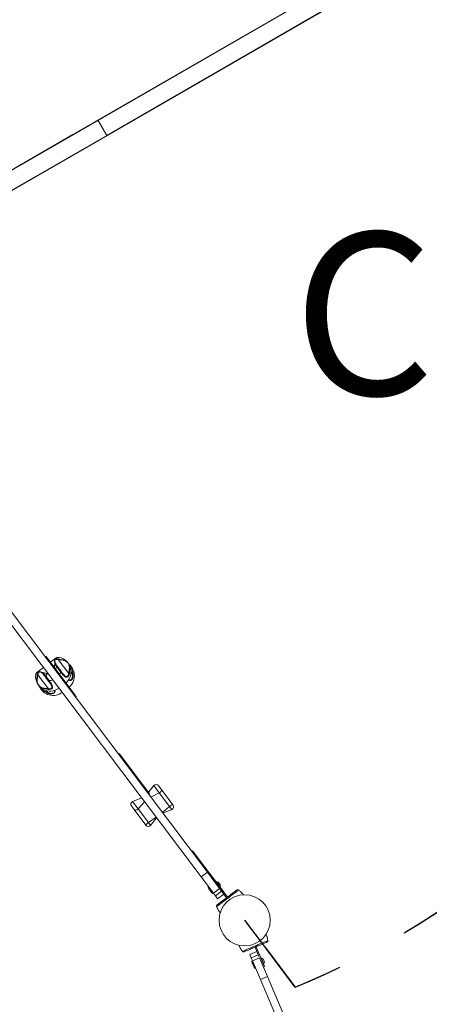
# Model space of a CAD drawing. Units: millimetres. Extents: x 6293 to 8131, y 199 to 1939.
# Drawn here: x 7247 to 7347, y 1173 to 1415 of the extents above; entities that cross this region are included whole.
import ezdxf

# ---------------------------------------------------------------- set-up
doc = ezdxf.new("R2010")
doc.units = ezdxf.units.MM
doc.linetypes.add('ACAD_ISO03W100', pattern=[30, 12, -18])
doc.styles.get("Standard").update_dxf_attribs({"font": 'tahoma.ttf'})

# ---------------------------------------------------------------- blocks, each defined once
blk = doc.blocks.new('A$C00E247E0')
at = {"color": 0, "linetype": 'Continuous', "lineweight": 0}
for p, q in [((2989.76, 1320.6), (2818.55, 1221.75)), ((2812.35, 1218.28), (2983.56, 1317.13)), ((2820.67, 1218.07), (2991.88, 1316.92)), ((2814.57, 1214.44), (2985.78, 1313.29)), ((2818.55, 1221.75), (2792.91, 1206.95)), ((2820.67, 1218.07), (2818.55, 1221.75)), ((2792.86, 1207.03), (2812.35, 1218.28)), ((2820.67, 1218.07), (2795.03, 1203.27)), ((2812.35, 1218.28), (2812.35, 1218.28)), ((2795.08, 1203.19), (2814.57, 1214.44)), ((2814.52, 1214.52), (2814.57, 1214.44)), ((2814.57, 1214.44), (2814.57, 1214.44)), ((2795.09, 1100.36), (2843.91, 1035.53)), ((2796.61, 1101.5), (2845.43, 1036.67)), ((2808.21, 1089.43), (2806.61, 1088.22)), ((2811.29, 1085.63), (2808.72, 1089.03)), ((2805.09, 1087.08), (2803.49, 1085.87)), ((2809.26, 1086.06), (2808.57, 1086.97)), ((2808.73, 1087.09), (2809.42, 1086.17)), ((2812.18, 1085.53), (2811.86, 1085.95)), ((2806.29, 1081.86), (2803.72, 1085.27)), ((2805.59, 1084.73), (2806.28, 1083.81)), ((2806.44, 1083.93), (2805.75, 1084.84)), ((2812.36, 1085.55), (2812.18, 1085.53)), ((2806.14, 1080.97), (2805.82, 1081.4)), ((2806.06, 1080.81), (2806.14, 1080.97)), ((2806.26, 1081.7), (2806.29, 1081.86)), ((2830.78, 1056.12), (2832.26, 1058.01)), ((2832.26, 1058.01), (2833.6, 1056.22)), ((2834.05, 1057.1), (2833.37, 1058)), ((2834.05, 1057.1), (2836.92, 1053.28)), ((2829.26, 1054.98), (2827.03, 1054.08)), ((2831.51, 1055.15), (2833.6, 1056.22)), ((2836.13, 1052.87), (2833.6, 1056.22)), ((2827.42, 1052.11), (2826.74, 1053.01)), ((2827.03, 1054.08), (2828.38, 1052.29)), ((2827.42, 1052.11), (2830.29, 1048.29)), ((2829.99, 1054), (2828.38, 1052.29)), ((2830.91, 1048.93), (2828.38, 1052.29)), ((2834.36, 1051.37), (2836.13, 1052.87)), ((2834.46, 1051.23), (2836.69, 1052.13)), ((2836.13, 1052.87), (2836.69, 1052.13)), ((2836.98, 1053.2), (2836.92, 1053.28)), ((2832.84, 1050.23), (2830.91, 1048.93)), ((2832.94, 1050.09), (2831.46, 1048.2)), ((2830.35, 1048.21), (2830.29, 1048.29)), ((2830.91, 1048.93), (2831.46, 1048.2)), ((2845.43, 1036.67), (2843.91, 1035.53)), ((2846.92, 1031.53), (2843.91, 1035.53)), ((2845.43, 1036.67), (2848.43, 1032.67)), ((2845.71, 1033.13), (2845.61, 1033.05)), ((2845.61, 1033.05), (2846.81, 1031.45)), ((2845.77, 1032.66), (2845.61, 1033.05)), ((2846.48, 1031.71), (2845.77, 1032.66)), ((2846.37, 1031.83), (2845.84, 1032.53)), ((2846.92, 1031.53), (2848.43, 1032.67)), ((2847.23, 1034.77), (2846.99, 1034.59)), ((2850.39, 1030.58), (2847.23, 1034.77)), ((2847.62, 1034.38), (2847.56, 1034.33)), ((2847.62, 1034.38), (2848.52, 1033.17)), ((2848.53, 1033.21), (2847.66, 1034.37)), ((2848.12, 1034.23), (2848.63, 1033.54)), ((2848.17, 1034.19), (2848.61, 1033.6)), ((2848.68, 1032.35), (2848.43, 1032.67)), ((2848.52, 1033.17), (2848.64, 1033.02)), ((2848.64, 1033.06), (2848.53, 1033.21)), ((2848.64, 1033.02), (2848.58, 1032.98)), ((2846.48, 1031.71), (2846.81, 1031.45)), ((2846.91, 1031.53), (2846.81, 1031.45)), ((2846.92, 1031.53), (2847.42, 1030.86)), ((2848.94, 1032), (2847.42, 1030.86)), ((2847.93, 1030.18), (2847.42, 1030.86)), ((2849.45, 1031.32), (2847.93, 1030.18)), ((2848.68, 1032.35), (2850.15, 1030.4)), ((2858.12, 1015.99), (2857.17, 1018.24)), ((2857.44, 1018.36), (2859.5, 1013.53)), ((2855.87, 1016.43), (2857.62, 1017.18)), ((2855.87, 1016.43), (2856.2, 1015.65)), ((2857.95, 1016.4), (2856.2, 1015.65)), ((2856.53, 1014.88), (2856.2, 1015.65)), ((2856.53, 1014.88), (2858.28, 1015.62)), ((2860.24, 1011.02), (2858.28, 1015.62)), ((2858.62, 1015.6), (2858.68, 1015.62)), ((2858.75, 1015.45), (2858.68, 1015.62)), ((2858.72, 1015.61), (2858.79, 1015.44)), ((2856.41, 1014.82), (2856.53, 1014.88)), ((2857.19, 1012.98), (2856.41, 1014.82)), ((2856.47, 1014.41), (2856.41, 1014.82)), ((2856.47, 1014.41), (2856.94, 1013.32)), ((2856.51, 1014.26), (2856.86, 1013.45)), ((2856.53, 1014.88), (2858.49, 1010.27)), ((2856.94, 1013.32), (2857.19, 1012.98)), ((2859.34, 1014.06), (2858.75, 1015.45)), ((2858.79, 1015.44), (2859.36, 1014.1)), ((2859.47, 1014.57), (2859.13, 1015.36)), ((2859.46, 1014.63), (2859.17, 1015.31)), ((2859.22, 1013.41), (2859.5, 1013.53)), ((2859.28, 1014.03), (2859.34, 1014.06)), ((2857.19, 1012.98), (2857.31, 1013.03)), ((2860.24, 1011.02), (2858.49, 1010.27)), ((2891.97, 936.32), (2860.24, 1011.02)), ((2890.22, 935.58), (2858.49, 1010.27))]:
    blk.add_line(p, q, dxfattribs=at)
blk.add_circle((2854.6, 1024.87), 6.3, dxfattribs=at)
at = {"color": 0, "linetype": 'Continuous', "lineweight": 0, "extrusion": (0, 0, -1)}
for centre, radius, start, end in [((-2808.26, 1086.02), 3.6, 100.3773, 233.0204), ((-2808.99, 1085.06), 3.7, 128.8747, 233.0204), ((-2806.75, 1084.88), 3.6, 233.0204, 5.6636), ((-2806.75, 1084.88), 1, 358.0383, 53.0204), ((-2806.75, 1084.88), 1, 233.0204, 288.0026), ((-2807.47, 1083.92), 3.7, 233.0204, 337.1662), ((-2832.81, 1057.58), 0.7, 38.0204, 143.0204), ((-2827.3, 1053.43), 0.7, 323.0204, 68.0204), ((-2836.42, 1052.78), 0.7, 143.0204, 248.0204), ((-2830.91, 1048.63), 0.7, 218.0204, 323.0204), ((-2846.32, 1032.89), 0.6, 323.0204, 338.0204), ((-2847.63, 1034.35), 0.03, 53.0204, 143.0204), ((-2847.9, 1033.53), 0.729, 78.1323, 107.1053), ((-2848.09, 1034.13), 0.1, 107.1053, 143.0204), ((-2847.9, 1033.53), 0.729, 178.9356, 207.9086), ((-2848.53, 1033.54), 0.1, 143.0204, 178.9356), ((-2848.62, 1033.04), 0.03, 143.0204, 233.0204), ((-2846.85, 1032.19), 0.6, 308.0204, 323.0204), ((-2853.15, 1032.17), 0.1, 129.3555, 129.8319), ((-2847.85, 1028.18), 0.1, 336.2089, 336.6854), ((-2860.2, 1019.96), 0.1, 170.1681, 170.6445), ((-2854.1, 1017.36), 0.1, 323.3146, 323.7911), ((-2858.69, 1015.6), 0.03, 66.9796, 156.9796), ((-2857.07, 1014.49), 0.6, 336.9796, 351.9796), ((-2857.41, 1013.68), 0.6, 321.9796, 336.9796), ((-2858.76, 1014.73), 0.729, 92.0914, 121.0644), ((-2859.08, 1015.27), 0.1, 121.0644, 156.9796), ((-2858.76, 1014.73), 0.729, 192.8947, 221.8677), ((-2859.33, 1014.09), 0.03, 156.9796, 246.9796), ((-2859.37, 1014.59), 0.1, 156.9796, 192.8947)]:
    blk.add_arc(centre, radius, start, end, dxfattribs=at)
at = {"color": 0, "linetype": 'Continuous', "lineweight": 0}
for start, end in [(71.9974, 126.9796), (306.9796, 1.9617)]:
    blk.add_arc((2808.26, 1086.02), 1, start, end, dxfattribs=at)
at = {"color": 0, "linetype": 'Continuous', "lineweight": 0, "extrusion": (0, 0, -1)}
for centre, major_axis, ratio, start_param, end_param in [((2833.49, 1056.68), (0.559, 0.421), 0.643491, 0, 1.832596), ((2830.85, 1048.71), (-0.559, -0.421), 0.207573, 0, 1.832596), ((2846.12, 1025.35), (7.92, 6.04), 0.714335, -0.182225, -0.167472), ((2856.35, 1033.05), (-8, -5.94), 0.714336, 0.167462, 0.182216), ((2860.2, 1019.96), (0.0987, 0.0163), 0.696884, -0.011932, 0), ((2860.22, 1019.85), (0.099, 0.0143), 0.695056, -0.023954, 0), ((2854.1, 1017.36), (-0.0802, -0.0597), 0.696884, 0, 0.011932), ((2854.16, 1017.28), (-0.079, -0.0613), 0.695056, 0, 0.023954)]:
    blk.add_ellipse(centre, major_axis=major_axis, ratio=ratio, start_param=start_param, end_param=end_param, dxfattribs=at)
at = {"color": 0, "linetype": 'Continuous', "lineweight": 0}
for centre, major_axis, ratio, start_param, end_param in [((2827.98, 1052.53), (-0.559, -0.421), 0.643491, 0, 1.832596), ((2836.36, 1052.86), (0.559, 0.421), 0.207573, 0, 1.832596), ((2853.07, 1032.24), (0.0618, 0.0786), 0.695056, -0.023954, 0), ((2853.15, 1032.17), (0.0634, 0.0773), 0.696884, -0.011932, 0), ((2847.81, 1028.28), (-0.0926, -0.0377), 0.695056, 0, 0.023954), ((2847.85, 1028.18), (-0.0918, -0.0396), 0.696884, 0, 0.011932), ((2850.78, 1017.28), (9.19, 3.84), 0.714335, -0.182225, -0.167472), ((2862.57, 1022.29), (-9.15, -3.95), 0.714336, 0.167462, 0.182216)]:
    blk.add_ellipse(centre, major_axis=major_axis, ratio=ratio, start_param=start_param, end_param=end_param, dxfattribs=at)
for points in [[(2812.35, 1218.28), (2812.47, 1218.31), (2812.58, 1218.34), (2812.7, 1218.37)], [(2814.82, 1214.7), (2814.73, 1214.61), (2814.65, 1214.52), (2814.57, 1214.44)], [(2811.55, 1087.5), (2811.66, 1087.41), (2811.76, 1087.32), (2811.85, 1087.22)], [(2811.85, 1087.22), (2811.77, 1087.31), (2811.67, 1087.38), (2811.57, 1087.45)], [(2804.42, 1082.13), (2804.47, 1082), (2804.53, 1081.88), (2804.6, 1081.76)], [(2804.6, 1081.76), (2804.54, 1081.87), (2804.5, 1081.98), (2804.46, 1082.1)]]:
    blk.add_open_spline(points, degree=3, dxfattribs=at)
for points, knots in [([(2807.85, 1088.09), (2807.85, 1088.11), (2807.85, 1088.15), (2807.83, 1088.29), (2807.81, 1088.41), (2807.81, 1088.61), (2807.81, 1088.68), (2807.83, 1088.76), (2807.84, 1088.77), (2807.84, 1088.79), (2807.84, 1088.79), (2807.85, 1088.8), (2807.85, 1088.8), (2807.85, 1088.81), (2807.85, 1088.81), (2807.85, 1088.82), (2807.86, 1088.82), (2807.86, 1088.84), (2807.86, 1088.84), (2807.87, 1088.87), (2807.88, 1088.88), (2807.91, 1088.93), (2807.92, 1088.96), (2807.94, 1088.99)], [0, 0, 0, 0, 0.0845536, 0.0845536, 0.3091084, 0.3091084, 0.4354659, 0.4354659, 0.4591568, 0.4591568, 0.4677699, 0.4677699, 0.4733622, 0.4733622, 0.47865, 0.47865, 0.4857799, 0.4857799, 0.5008285, 0.5008285, 0.5313163, 0.5313163, 0.5881617, 0.5881617, 0.5881617, 0.5881617]), ([(2808.72, 1089.03), (2808.69, 1089.04), (2808.66, 1089.05), (2808.63, 1089.05), (2808.44, 1089.09), (2808.25, 1089.08), (2808.1, 1089.03), (2808.01, 1088.99), (2807.93, 1088.93), (2807.89, 1088.86), (2807.86, 1088.81), (2807.85, 1088.76), (2807.84, 1088.71), (2807.83, 1088.65), (2807.84, 1088.59), (2807.85, 1088.54), (2807.87, 1088.44), (2807.91, 1088.34), (2807.96, 1088.24), (2808.03, 1088.08), (2808.14, 1087.92), (2808.25, 1087.75), (2808.4, 1087.53), (2808.56, 1087.31), (2808.73, 1087.09)], [0.717619, 0.717619, 0.717619, 0.717619, 0.824072, 0.824072, 0.824072, 1.431165, 1.431165, 1.431165, 1.810599, 1.810599, 1.810599, 2.047744, 2.047744, 2.047744, 2.28489, 2.28489, 2.28489, 2.664323, 2.664323, 2.664323, 3.271417, 3.271417, 3.271417, 4.095489, 4.095489, 4.095489, 4.095489]), ([(2807.94, 1088.99), (2807.98, 1089.12), (2808.04, 1089.24), (2808.14, 1089.36), (2808.17, 1089.4), (2808.21, 1089.43)], [2.2900556, 2.2900556, 2.2900556, 2.2900556, 2.8913415, 2.8913415, 3.1578169, 3.1578169, 3.1578169, 3.1578169]), ([(2807.94, 1088.99), (2807.96, 1089.02), (2807.99, 1089.06), (2808.05, 1089.12), (2808.08, 1089.15), (2808.11, 1089.17), (2808.11, 1089.17), (2808.11, 1089.17)], [-0.3100572, -0.3100572, -0.3100572, -0.3100572, -0.151347, -0.151347, 0, 0, 0.0013768, 0.0013768, 0.0013768, 0.0013768]), ([(2808.91, 1089.56), (2808.82, 1089.58), (2808.72, 1089.58), (2808.47, 1089.56), (2808.33, 1089.48), (2808.18, 1089.3), (2808.14, 1089.24), (2808.11, 1089.17)], [-4.176138, -4.176138, -4.176138, -4.176138, -3.756716, -3.756716, -2.891341, -2.891341, -2.55824, -2.55824, -2.55824, -2.55824]), ([(2808.75, 1089.2), (2808.56, 1089.23), (2808.38, 1089.23), (2808.2, 1089.2), (2808.17, 1089.19), (2808.14, 1089.18), (2808.11, 1089.17)], [0.7176188, 0.7176188, 0.7176188, 0.7176188, 1.2439816, 1.2439816, 1.2439816, 1.3364107, 1.3364107, 1.3364107, 1.3364107]), ([(2808.21, 1089.43), (2808.25, 1089.46), (2808.29, 1089.48), (2808.37, 1089.52), (2808.42, 1089.54), (2808.51, 1089.57), (2808.56, 1089.57), (2808.66, 1089.58), (2808.71, 1089.58), (2808.81, 1089.58), (2808.86, 1089.57), (2808.91, 1089.56)], [3.157817, 3.157817, 3.157817, 3.157817, 3.361481, 3.361481, 3.565145, 3.565145, 3.76881, 3.76881, 3.972474, 3.972474, 4.176138, 4.176138, 4.176138, 4.176138]), ([(2811.14, 1088.19), (2811.03, 1088.33), (2810.89, 1088.45), (2810.72, 1088.55), (2810.53, 1088.67), (2810.31, 1088.76), (2810.06, 1088.83), (2809.9, 1088.87), (2809.73, 1088.91), (2809.56, 1088.94), (2809.48, 1088.95), (2809.39, 1088.96), (2809.3, 1088.98), (2809.16, 1089), (2809.01, 1089.01), (2808.87, 1089.02), (2808.82, 1089.03), (2808.77, 1089.03), (2808.72, 1089.03)], [-0.003767, -0.003767, -0.003767, -0.003767, 0.710842, 0.710842, 0.710842, 1.527539, 1.527539, 1.527539, 2.037974, 2.037974, 2.037974, 2.293192, 2.293192, 2.293192, 2.70154, 2.70154, 2.70154, 2.834848, 2.834848, 2.834848, 2.834848]), ([(2808.75, 1089.2), (2809.18, 1089.14), (2809.61, 1089.05), (2809.99, 1088.92), (2810.4, 1088.79), (2810.74, 1088.6), (2811, 1088.34), (2811.05, 1088.29), (2811.09, 1088.24), (2811.14, 1088.19), (2811.14, 1088.19), (2811.14, 1088.19), (2811.14, 1088.19)], [-2.834848, -2.834848, -2.834848, -2.834848, -1.587593, -1.587593, -1.587593, -0.25432, -0.25432, -0.25432, 0, 0, 0, 0.003767, 0.003767, 0.003767, 0.003767]), ([(2811.14, 1088.19), (2811.3, 1087.97), (2811.4, 1087.71), (2811.52, 1087.15), (2811.54, 1086.87), (2811.53, 1086.37), (2811.52, 1086.18), (2811.49, 1085.86), (2811.47, 1085.73), (2811.46, 1085.61)], [-2.839255, -2.839255, -2.839255, -2.839255, -1.831319, -1.831319, -0.922758, -0.922758, -0.354907, -0.354907, 0, 0, 0, 0]), ([(2811.29, 1085.63), (2811.31, 1085.75), (2811.34, 1085.88), (2811.39, 1086.2), (2811.42, 1086.4), (2811.46, 1086.9), (2811.46, 1087.18), (2811.38, 1087.73), (2811.29, 1087.98), (2811.14, 1088.19)], [0, 0, 0, 0, 0.354907, 0.354907, 0.922758, 0.922758, 1.831319, 1.831319, 2.839255, 2.839255, 2.839255, 2.839255]), ([(2803.16, 1085.23), (2803.17, 1085.33), (2803.19, 1085.42), (2803.29, 1085.66), (2803.4, 1085.77), (2803.62, 1085.86), (2803.69, 1085.88), (2803.76, 1085.9)], [-4.176138, -4.176138, -4.176138, -4.176138, -3.756716, -3.756716, -2.891341, -2.891341, -2.55824, -2.55824, -2.55824, -2.55824]), ([(2803.49, 1085.87), (2803.45, 1085.84), (2803.41, 1085.81), (2803.35, 1085.74), (2803.32, 1085.7), (2803.27, 1085.62), (2803.25, 1085.58), (2803.21, 1085.48), (2803.2, 1085.44), (2803.18, 1085.34), (2803.17, 1085.29), (2803.16, 1085.23)], [3.157817, 3.157817, 3.157817, 3.157817, 3.361481, 3.361481, 3.565145, 3.565145, 3.76881, 3.76881, 3.972474, 3.972474, 4.176138, 4.176138, 4.176138, 4.176138]), ([(2803.98, 1086.01), (2803.84, 1086.01), (2803.72, 1085.99), (2803.57, 1085.92), (2803.53, 1085.9), (2803.49, 1085.87)], [2.2900556, 2.2900556, 2.2900556, 2.2900556, 2.8913415, 2.8913415, 3.1578169, 3.1578169, 3.1578169, 3.1578169]), ([(2803.55, 1085.29), (2803.58, 1085.48), (2803.63, 1085.66), (2803.71, 1085.82), (2803.73, 1085.84), (2803.74, 1085.87), (2803.76, 1085.9)], [0.7176188, 0.7176188, 0.7176188, 0.7176188, 1.2439816, 1.2439816, 1.2439816, 1.3364107, 1.3364107, 1.3364107, 1.3364107]), ([(2803.72, 1085.27), (2803.72, 1085.3), (2803.73, 1085.34), (2803.73, 1085.37), (2803.75, 1085.55), (2803.81, 1085.74), (2803.9, 1085.86), (2803.96, 1085.94), (2804.04, 1086), (2804.12, 1086.02), (2804.17, 1086.04), (2804.23, 1086.04), (2804.28, 1086.03), (2804.34, 1086.02), (2804.39, 1086), (2804.44, 1085.97), (2804.53, 1085.93), (2804.61, 1085.86), (2804.7, 1085.79), (2804.83, 1085.67), (2804.96, 1085.52), (2805.08, 1085.37), (2805.26, 1085.16), (2805.42, 1084.95), (2805.59, 1084.73)], [0.717619, 0.717619, 0.717619, 0.717619, 0.824072, 0.824072, 0.824072, 1.431165, 1.431165, 1.431165, 1.810599, 1.810599, 1.810599, 2.047744, 2.047744, 2.047744, 2.28489, 2.28489, 2.28489, 2.664323, 2.664323, 2.664323, 3.271417, 3.271417, 3.271417, 4.095489, 4.095489, 4.095489, 4.095489]), ([(2803.98, 1086.01), (2803.94, 1086), (2803.9, 1085.98), (2803.83, 1085.94), (2803.79, 1085.92), (2803.76, 1085.9), (2803.76, 1085.9), (2803.76, 1085.9)], [-0.3100572, -0.3100572, -0.3100572, -0.3100572, -0.151347, -0.151347, 0, 0, 0.0013768, 0.0013768, 0.0013768, 0.0013768]), ([(2804.87, 1085.84), (2804.85, 1085.85), (2804.82, 1085.86), (2804.68, 1085.92), (2804.58, 1085.98), (2804.39, 1086.03), (2804.32, 1086.05), (2804.23, 1086.05), (2804.22, 1086.05), (2804.2, 1086.05), (2804.2, 1086.05), (2804.19, 1086.05), (2804.19, 1086.05), (2804.18, 1086.05), (2804.18, 1086.05), (2804.17, 1086.05), (2804.17, 1086.04), (2804.15, 1086.04), (2804.14, 1086.04), (2804.12, 1086.04), (2804.1, 1086.04), (2804.05, 1086.03), (2804.02, 1086.02), (2803.98, 1086.01)], [0, 0, 0, 0, 0.0845536, 0.0845536, 0.3091084, 0.3091084, 0.4354659, 0.4354659, 0.4591568, 0.4591568, 0.4677699, 0.4677699, 0.4733622, 0.4733622, 0.47865, 0.47865, 0.4857799, 0.4857799, 0.5008285, 0.5008285, 0.5313163, 0.5313163, 0.5881617, 0.5881617, 0.5881617, 0.5881617]), ([(2805.75, 1084.84), (2805.57, 1085.07), (2805.38, 1085.3), (2805.19, 1085.51), (2805.08, 1085.63), (2804.98, 1085.74), (2804.87, 1085.84)], [-4.095489, -4.095489, -4.095489, -4.095489, -3.263836, -3.263836, -3.263836, -2.818525, -2.818525, -2.818525, -2.818525]), ([(2806.14, 1085.68), (2806.14, 1085.68), (2806.14, 1085.67), (2806.11, 1085.65), (2806.08, 1085.64), (2806.01, 1085.63), (2805.97, 1085.62), (2805.83, 1085.63), (2805.72, 1085.65), (2805.4, 1085.72), (2805.2, 1085.77), (2804.97, 1085.82), (2804.92, 1085.83), (2804.87, 1085.84)], [-4.972722, -4.972722, -4.972722, -4.972722, -4.963914, -4.963914, -4.821104, -4.821104, -4.641742, -4.641742, -4.223782, -4.223782, -3.596211, -3.596211, -3.438924, -3.438924, -3.438924, -3.438924]), ([(2807.66, 1086.82), (2807.66, 1086.82), (2807.67, 1086.82), (2807.69, 1086.84), (2807.71, 1086.87), (2807.75, 1086.93), (2807.76, 1086.97), (2807.8, 1087.1), (2807.81, 1087.22), (2807.83, 1087.55), (2807.84, 1087.75), (2807.85, 1087.99), (2807.85, 1088.04), (2807.85, 1088.09)], [-4.972722, -4.972722, -4.972722, -4.972722, -4.963914, -4.963914, -4.821104, -4.821104, -4.641742, -4.641742, -4.223782, -4.223782, -3.596211, -3.596211, -3.438924, -3.438924, -3.438924, -3.438924]), ([(2808.57, 1086.97), (2808.41, 1087.21), (2808.24, 1087.45), (2808.08, 1087.7), (2808, 1087.83), (2807.92, 1087.96), (2807.85, 1088.09)], [-4.095489, -4.095489, -4.095489, -4.095489, -3.263836, -3.263836, -3.263836, -2.818525, -2.818525, -2.818525, -2.818525]), ([(2811.46, 1085.61), (2811.43, 1085.4), (2811.37, 1085.19), (2811.16, 1084.87), (2811.03, 1084.75), (2810.79, 1084.7), (2810.7, 1084.71), (2810.55, 1084.76), (2810.5, 1084.79), (2810.35, 1084.87), (2810.26, 1084.94), (2810.03, 1085.15), (2809.89, 1085.3), (2809.59, 1085.66), (2809.42, 1085.86), (2809.26, 1086.06)], [-3.381378, -3.381378, -3.381378, -3.381378, -2.781184, -2.781184, -2.240163, -2.240163, -1.902025, -1.902025, -1.690689, -1.690689, -1.324025, -1.324025, -0.737362, -0.737362, 0, 0, 0, 0]), ([(2809.42, 1086.17), (2809.57, 1085.98), (2809.72, 1085.78), (2809.99, 1085.45), (2810.11, 1085.3), (2810.32, 1085.1), (2810.4, 1085.03), (2810.53, 1084.95), (2810.58, 1084.92), (2810.7, 1084.87), (2810.78, 1084.86), (2810.98, 1084.89), (2811.08, 1084.98), (2811.24, 1085.26), (2811.28, 1085.44), (2811.29, 1085.63)], [0, 0, 0, 0, 0.737362, 0.737362, 1.324025, 1.324025, 1.690689, 1.690689, 1.902025, 1.902025, 2.240163, 2.240163, 2.781184, 2.781184, 3.381378, 3.381378, 3.381378, 3.381378]), ([(2811.85, 1087.22), (2811.95, 1087.05), (2812.03, 1086.87), (2812.16, 1086.5), (2812.21, 1086.32), (2812.28, 1086.01), (2812.31, 1085.9), (2812.34, 1085.7), (2812.35, 1085.63), (2812.36, 1085.55)], [-1.72416, -1.72416, -1.72416, -1.72416, -1.112083, -1.112083, -0.560352, -0.560352, -0.21552, -0.21552, 0, 0, 0, 0]), ([(2812.18, 1085.53), (2812.18, 1085.61), (2812.18, 1085.68), (2812.17, 1085.88), (2812.16, 1086.01), (2812.13, 1086.32), (2812.1, 1086.5), (2812.01, 1086.87), (2811.94, 1087.06), (2811.85, 1087.22)], [0, 0, 0, 0, 0.21552, 0.21552, 0.560352, 0.560352, 1.112083, 1.112083, 1.72416, 1.72416, 1.72416, 1.72416]), ([(2803.55, 1085.29), (2803.5, 1084.86), (2803.46, 1084.42), (2803.48, 1084.02), (2803.5, 1083.59), (2803.58, 1083.21), (2803.76, 1082.89), (2803.79, 1082.83), (2803.83, 1082.77), (2803.87, 1082.72), (2803.87, 1082.72), (2803.87, 1082.71), (2803.87, 1082.71)], [-2.834848, -2.834848, -2.834848, -2.834848, -1.587593, -1.587593, -1.587593, -0.254095, -0.254095, -0.254095, 0, 0, 0, 0.003767, 0.003767, 0.003767, 0.003767]), ([(2803.87, 1082.71), (2803.77, 1082.86), (2803.69, 1083.03), (2803.64, 1083.22), (2803.58, 1083.43), (2803.55, 1083.67), (2803.55, 1083.93), (2803.55, 1084.09), (2803.57, 1084.26), (2803.58, 1084.44), (2803.59, 1084.52), (2803.61, 1084.61), (2803.62, 1084.7), (2803.64, 1084.84), (2803.67, 1084.98), (2803.69, 1085.13), (2803.7, 1085.18), (2803.71, 1085.22), (2803.72, 1085.27)], [-0.003767, -0.003767, -0.003767, -0.003767, 0.710842, 0.710842, 0.710842, 1.527539, 1.527539, 1.527539, 2.037974, 2.037974, 2.037974, 2.293192, 2.293192, 2.293192, 2.70154, 2.70154, 2.70154, 2.834848, 2.834848, 2.834848, 2.834848]), ([(2806.26, 1081.7), (2806.47, 1081.66), (2806.69, 1081.67), (2807.06, 1081.77), (2807.2, 1081.87), (2807.31, 1082.09), (2807.33, 1082.18), (2807.33, 1082.33), (2807.32, 1082.39), (2807.27, 1082.56), (2807.23, 1082.66), (2807.09, 1082.94), (2806.98, 1083.12), (2806.73, 1083.5), (2806.58, 1083.72), (2806.44, 1083.93)], [-3.381378, -3.381378, -3.381378, -3.381378, -2.781184, -2.781184, -2.240163, -2.240163, -1.902025, -1.902025, -1.690689, -1.690689, -1.324025, -1.324025, -0.737362, -0.737362, 0, 0, 0, 0]), ([(2806.28, 1083.81), (2806.43, 1083.61), (2806.57, 1083.41), (2806.82, 1083.06), (2806.93, 1082.9), (2807.06, 1082.65), (2807.11, 1082.55), (2807.15, 1082.4), (2807.16, 1082.35), (2807.18, 1082.22), (2807.17, 1082.14), (2807.08, 1081.96), (2806.96, 1081.88), (2806.66, 1081.81), (2806.47, 1081.82), (2806.29, 1081.86)], [0, 0, 0, 0, 0.737362, 0.737362, 1.324025, 1.324025, 1.690689, 1.690689, 1.902025, 1.902025, 2.240163, 2.240163, 2.781184, 2.781184, 3.381378, 3.381378, 3.381378, 3.381378]), ([(2812.36, 1085.55), (2812.41, 1085.22), (2812.4, 1084.87), (2812.31, 1084.56), (2812.22, 1084.26), (2812.05, 1084), (2811.82, 1083.9), (2811.63, 1083.81), (2811.42, 1083.85), (2811.22, 1083.95), (2811.22, 1083.95), (2811.21, 1083.95), (2811.21, 1083.96)], [-12.873337, -12.873337, -12.873337, -12.873337, -11.915942, -11.915942, -11.915942, -11.027274, -11.027274, -11.027274, -10.279251, -10.279251, -10.279251, -10.268152, -10.268152, -10.268152, -10.268152]), ([(2811.29, 1084.08), (2811.46, 1084), (2811.63, 1083.97), (2811.98, 1084.12), (2812.12, 1084.35), (2812.25, 1084.9), (2812.24, 1085.22), (2812.18, 1085.53)], [10.334516, 10.334516, 10.334516, 10.334516, 11.027274, 11.027274, 11.915942, 11.915942, 12.873337, 12.873337, 12.873337, 12.873337]), ([(2803.87, 1082.71), (2804.04, 1082.5), (2804.26, 1082.33), (2804.76, 1082.06), (2805.03, 1081.96), (2805.51, 1081.84), (2805.7, 1081.79), (2806.01, 1081.74), (2806.14, 1081.71), (2806.26, 1081.7)], [-2.839255, -2.839255, -2.839255, -2.839255, -1.831319, -1.831319, -0.922758, -0.922758, -0.354907, -0.354907, 0, 0, 0, 0]), ([(2806.29, 1081.86), (2806.16, 1081.87), (2806.03, 1081.89), (2805.7, 1081.92), (2805.51, 1081.95), (2805.02, 1082.04), (2804.74, 1082.12), (2804.24, 1082.35), (2804.03, 1082.51), (2803.87, 1082.71)], [0, 0, 0, 0, 0.354907, 0.354907, 0.922758, 0.922758, 1.831319, 1.831319, 2.839255, 2.839255, 2.839255, 2.839255]), ([(2806.14, 1080.97), (2806.06, 1081), (2805.99, 1081.02), (2805.8, 1081.08), (2805.68, 1081.13), (2805.39, 1081.24), (2805.22, 1081.32), (2804.89, 1081.52), (2804.74, 1081.63), (2804.6, 1081.76)], [0, 0, 0, 0, 0.21552, 0.21552, 0.560352, 0.560352, 1.112083, 1.112083, 1.72416, 1.72416, 1.72416, 1.72416]), ([(2804.6, 1081.76), (2804.74, 1081.62), (2804.89, 1081.49), (2805.21, 1081.26), (2805.37, 1081.16), (2805.64, 1081.01), (2805.75, 1080.96), (2805.93, 1080.87), (2805.99, 1080.84), (2806.06, 1080.81)], [-1.72416, -1.72416, -1.72416, -1.72416, -1.112083, -1.112083, -0.560352, -0.560352, -0.21552, -0.21552, 0, 0, 0, 0]), ([(2806.06, 1080.81), (2806.37, 1080.67), (2806.71, 1080.58), (2807.04, 1080.59), (2807.34, 1080.59), (2807.64, 1080.68), (2807.8, 1080.87), (2807.93, 1081.03), (2807.96, 1081.24), (2807.92, 1081.46), (2807.92, 1081.47), (2807.92, 1081.47), (2807.92, 1081.47)], [-12.873337, -12.873337, -12.873337, -12.873337, -11.915942, -11.915942, -11.915942, -11.027274, -11.027274, -11.027274, -10.279251, -10.279251, -10.279251, -10.268152, -10.268152, -10.268152, -10.268152]), ([(2807.77, 1081.43), (2807.81, 1081.24), (2807.79, 1081.07), (2807.55, 1080.78), (2807.29, 1080.71), (2806.72, 1080.74), (2806.42, 1080.83), (2806.14, 1080.97)], [10.334516, 10.334516, 10.334516, 10.334516, 11.027274, 11.027274, 11.915942, 11.915942, 12.873337, 12.873337, 12.873337, 12.873337]), ([(2847.72, 1028.24), (2847.74, 1028.25), (2847.9, 1028.37), (2848.19, 1028.59), (2848.5, 1028.82), (2848.93, 1029.15), (2849.49, 1029.57), (2849.77, 1029.78), (2850.07, 1030.01), (2850.39, 1030.25), (2850.71, 1030.49), (2851.02, 1030.72), (2851.3, 1030.94), (2851.8, 1031.31), (2852.21, 1031.62), (2852.52, 1031.85), (2852.85, 1032.1), (2853.05, 1032.25), (2853.11, 1032.3), (2853.12, 1032.31), (2853.13, 1032.31), (2853.13, 1032.31)], [1.605059, 1.605059, 1.605059, 1.605059, 2.19828, 2.19828, 2.19828, 2.818241, 2.818241, 2.818241, 3.129092, 3.129092, 3.129092, 3.442149, 3.442149, 3.442149, 3.992042, 3.992042, 3.992042, 4.583827, 4.583827, 4.583827, 4.678127, 4.678127, 4.678127, 4.678127]), ([(2847.84, 1028.66), (2847.87, 1028.68), (2848.05, 1028.82), (2848.46, 1029.13), (2848.58, 1029.22), (2848.93, 1029.49), (2849.18, 1029.67), (2849.61, 1030), (2849.79, 1030.13), (2850.11, 1030.37), (2850.25, 1030.48), (2850.54, 1030.69), (2850.67, 1030.8), (2850.96, 1031.01), (2851.11, 1031.12), (2851.42, 1031.36), (2851.59, 1031.48), (2851.95, 1031.76), (2852.14, 1031.9), (2852.5, 1032.17), (2852.63, 1032.27), (2852.69, 1032.31), (2852.69, 1032.32), (2852.7, 1032.32)], [1.638912, 1.638912, 1.638912, 1.638912, 2.239984, 2.239984, 2.462031, 2.462031, 2.806436, 2.806436, 3.021025, 3.021025, 3.193188, 3.193188, 3.360006, 3.360006, 3.546874, 3.546874, 3.782862, 3.782862, 4.110475, 4.110475, 4.583644, 4.583644, 4.644274, 4.644274, 4.644274, 4.644274]), ([(2853.13, 1032.31), (2853.1, 1032.34), (2853.07, 1032.35), (2852.98, 1032.39), (2852.91, 1032.4), (2852.79, 1032.37), (2852.74, 1032.35), (2852.7, 1032.32)], [-0.8651264, -0.8651264, -0.8651264, -0.8651264, -0.7569856, -0.7569856, -0.5839604, -0.5839604, -0.4723099, -0.4723099, -0.4723099, -0.4723099]), ([(2852.7, 1032.32), (2852.72, 1032.34), (2852.75, 1032.35), (2852.8, 1032.37), (2852.83, 1032.38), (2852.89, 1032.39), (2852.93, 1032.39), (2852.99, 1032.38), (2853.01, 1032.38), (2853.07, 1032.36), (2853.09, 1032.34), (2853.12, 1032.32), (2853.12, 1032.32), (2853.13, 1032.31)], [0.4723099, 0.4723099, 0.4723099, 0.4723099, 0.5368266, 0.5368266, 0.6070628, 0.6070628, 0.6856262, 0.6856262, 0.7641895, 0.7641895, 0.8427528, 0.8427528, 0.8651264, 0.8651264, 0.8651264, 0.8651264]), ([(2853.21, 1032.25), (2853.21, 1032.25), (2853.21, 1032.25), (2853.21, 1032.25), (2853.2, 1032.26), (2853.18, 1032.27), (2853.17, 1032.28), (2853.15, 1032.3), (2853.14, 1032.31), (2853.13, 1032.31)], [-0.14555, -0.14555, -0.14555, -0.14555, -0.1444342, -0.1444342, -0.1083257, -0.1083257, -0.050552, -0.050552, 0, 0, 0, 0]), ([(2854.31, 1031.16), (2854.25, 1031.23), (2854.18, 1031.31), (2854.06, 1031.45), (2854, 1031.51), (2853.9, 1031.61), (2853.87, 1031.64), (2853.79, 1031.73), (2853.74, 1031.78), (2853.6, 1031.91), (2853.51, 1031.99), (2853.36, 1032.13), (2853.29, 1032.19), (2853.21, 1032.25)], [-1.631713, -1.631713, -1.631713, -1.631713, -1.343644, -1.343644, -1.074915, -1.074915, -0.940551, -0.940551, -0.725568, -0.725568, -0.381595, -0.381595, -0.104191, -0.104191, -0.104191, -0.104191]), ([(2847.84, 1028.66), (2847.8, 1028.62), (2847.76, 1028.59), (2847.7, 1028.48), (2847.69, 1028.41), (2847.7, 1028.31), (2847.71, 1028.27), (2847.72, 1028.24)], [-0.3928166, -0.3928166, -0.3928166, -0.3928166, -0.2811661, -0.2811661, -0.1081408, -0.1081408, 0, 0, 0, 0]), ([(2847.72, 1028.24), (2847.71, 1028.27), (2847.7, 1028.29), (2847.7, 1028.35), (2847.69, 1028.37), (2847.7, 1028.43), (2847.71, 1028.46), (2847.73, 1028.52), (2847.74, 1028.55), (2847.77, 1028.59), (2847.77, 1028.59), (2847.77, 1028.6)], [0, 0, 0, 0, 0.0785633, 0.0785633, 0.1571266, 0.1571266, 0.23569, 0.23569, 0.3142533, 0.3142533, 0.3299536, 0.3299536, 0.3299536, 0.3299536]), ([(2847.7, 1028.29), (2847.71, 1028.28), (2847.71, 1028.27), (2847.72, 1028.25), (2847.72, 1028.25), (2847.72, 1028.24)], [0.80983686, 0.80983686, 0.80983686, 0.80983686, 0.8427528, 0.8427528, 0.86512645, 0.86512645, 0.86512645, 0.86512645]), ([(2847.72, 1028.24), (2847.73, 1028.23), (2847.73, 1028.22), (2847.74, 1028.19), (2847.74, 1028.18), (2847.75, 1028.17), (2847.75, 1028.16), (2847.76, 1028.15), (2847.76, 1028.15), (2847.76, 1028.14), (2847.76, 1028.14), (2847.76, 1028.14)], [-0.2888684, -0.2888684, -0.2888684, -0.2888684, -0.2375943, -0.2375943, -0.1913753, -0.1913753, -0.1624885, -0.1624885, -0.1444342, -0.1444342, -0.1433185, -0.1433185, -0.1433185, -0.1433185]), ([(2847.76, 1028.14), (2847.8, 1028.06), (2847.84, 1027.97), (2847.94, 1027.76), (2848.01, 1027.63), (2848.12, 1027.42), (2848.16, 1027.34), (2848.23, 1027.23), (2848.25, 1027.19), (2848.31, 1027.09), (2848.35, 1027.03), (2848.45, 1026.87), (2848.51, 1026.78), (2848.57, 1026.69)], [-2.045458, -2.045458, -2.045458, -2.045458, -1.773458, -1.773458, -1.343528, -1.343528, -1.074823, -1.074823, -0.94047, -0.94047, -0.725505, -0.725505, -0.397068, -0.397068, -0.397068, -0.397068]), ([(2859.91, 1021.47), (2859.94, 1021.37), (2859.97, 1021.28), (2860.03, 1021.1), (2860.06, 1021.02), (2860.09, 1020.89), (2860.11, 1020.84), (2860.14, 1020.73), (2860.15, 1020.66), (2860.2, 1020.48), (2860.22, 1020.36), (2860.27, 1020.16), (2860.28, 1020.07), (2860.3, 1019.97)], [-1.631713, -1.631713, -1.631713, -1.631713, -1.343644, -1.343644, -1.074915, -1.074915, -0.940551, -0.940551, -0.725568, -0.725568, -0.381595, -0.381595, -0.104191, -0.104191, -0.104191, -0.104191]), ([(2854.02, 1017.3), (2853.97, 1017.38), (2853.91, 1017.45), (2853.78, 1017.65), (2853.7, 1017.77), (2853.58, 1017.97), (2853.53, 1018.05), (2853.46, 1018.17), (2853.44, 1018.21), (2853.38, 1018.31), (2853.35, 1018.37), (2853.26, 1018.53), (2853.21, 1018.63), (2853.16, 1018.73)], [-2.045458, -2.045458, -2.045458, -2.045458, -1.773458, -1.773458, -1.343528, -1.343528, -1.074823, -1.074823, -0.94047, -0.94047, -0.725505, -0.725505, -0.397068, -0.397068, -0.397068, -0.397068]), ([(2854.08, 1017.22), (2854.1, 1017.23), (2854.29, 1017.31), (2854.62, 1017.45), (2854.97, 1017.6), (2855.48, 1017.81), (2856.12, 1018.09), (2856.44, 1018.22), (2856.79, 1018.37), (2857.16, 1018.53), (2857.52, 1018.68), (2857.88, 1018.84), (2858.21, 1018.97), (2858.79, 1019.22), (2859.26, 1019.42), (2859.61, 1019.57), (2859.99, 1019.73), (2860.22, 1019.83), (2860.3, 1019.86), (2860.31, 1019.86), (2860.31, 1019.87), (2860.32, 1019.87)], [1.605059, 1.605059, 1.605059, 1.605059, 2.19828, 2.19828, 2.19828, 2.818241, 2.818241, 2.818241, 3.129092, 3.129092, 3.129092, 3.442149, 3.442149, 3.442149, 3.992042, 3.992042, 3.992042, 4.583827, 4.583827, 4.583827, 4.678127, 4.678127, 4.678127, 4.678127]), ([(2854.51, 1017.11), (2854.54, 1017.13), (2854.75, 1017.21), (2855.22, 1017.41), (2855.36, 1017.47), (2855.77, 1017.65), (2856.05, 1017.77), (2856.55, 1017.98), (2856.75, 1018.07), (2857.12, 1018.22), (2857.29, 1018.29), (2857.61, 1018.43), (2857.77, 1018.5), (2858.1, 1018.64), (2858.27, 1018.71), (2858.64, 1018.87), (2858.83, 1018.95), (2859.25, 1019.12), (2859.46, 1019.21), (2859.87, 1019.39), (2860.03, 1019.46), (2860.09, 1019.49), (2860.1, 1019.49), (2860.1, 1019.49)], [1.638912, 1.638912, 1.638912, 1.638912, 2.239984, 2.239984, 2.462031, 2.462031, 2.806436, 2.806436, 3.021025, 3.021025, 3.193188, 3.193188, 3.360006, 3.360006, 3.546874, 3.546874, 3.782862, 3.782862, 4.110475, 4.110475, 4.583644, 4.583644, 4.644274, 4.644274, 4.644274, 4.644274]), ([(2860.32, 1019.87), (2860.32, 1019.83), (2860.32, 1019.8), (2860.3, 1019.7), (2860.28, 1019.63), (2860.19, 1019.54), (2860.15, 1019.51), (2860.1, 1019.49)], [-0.8651264, -0.8651264, -0.8651264, -0.8651264, -0.7569856, -0.7569856, -0.5839604, -0.5839604, -0.4723099, -0.4723099, -0.4723099, -0.4723099]), ([(2860.1, 1019.49), (2860.13, 1019.5), (2860.16, 1019.52), (2860.21, 1019.55), (2860.23, 1019.58), (2860.27, 1019.62), (2860.28, 1019.65), (2860.3, 1019.71), (2860.31, 1019.74), (2860.32, 1019.79), (2860.32, 1019.82), (2860.32, 1019.85), (2860.32, 1019.86), (2860.32, 1019.87)], [0.4723099, 0.4723099, 0.4723099, 0.4723099, 0.5368266, 0.5368266, 0.6070628, 0.6070628, 0.6856262, 0.6856262, 0.7641895, 0.7641895, 0.8427528, 0.8427528, 0.8651264, 0.8651264, 0.8651264, 0.8651264]), ([(2860.3, 1019.97), (2860.3, 1019.97), (2860.3, 1019.97), (2860.3, 1019.96), (2860.3, 1019.96), (2860.31, 1019.93), (2860.31, 1019.92), (2860.31, 1019.89), (2860.31, 1019.88), (2860.32, 1019.87)], [-0.14555, -0.14555, -0.14555, -0.14555, -0.1444342, -0.1444342, -0.1083257, -0.1083257, -0.050552, -0.050552, 0, 0, 0, 0]), ([(2854.08, 1017.22), (2854.08, 1017.23), (2854.07, 1017.24), (2854.05, 1017.26), (2854.05, 1017.27), (2854.04, 1017.28), (2854.03, 1017.29), (2854.03, 1017.3), (2854.02, 1017.3), (2854.02, 1017.3), (2854.02, 1017.3), (2854.02, 1017.3)], [-0.2888684, -0.2888684, -0.2888684, -0.2888684, -0.2375943, -0.2375943, -0.1913753, -0.1913753, -0.1624885, -0.1624885, -0.1444342, -0.1444342, -0.1433185, -0.1433185, -0.1433185, -0.1433185]), ([(2854.51, 1017.11), (2854.46, 1017.09), (2854.4, 1017.08), (2854.28, 1017.08), (2854.22, 1017.11), (2854.13, 1017.17), (2854.11, 1017.19), (2854.08, 1017.22)], [-0.3928166, -0.3928166, -0.3928166, -0.3928166, -0.2811661, -0.2811661, -0.1081408, -0.1081408, 0, 0, 0, 0]), ([(2854.08, 1017.22), (2854.1, 1017.2), (2854.12, 1017.18), (2854.16, 1017.14), (2854.19, 1017.13), (2854.24, 1017.1), (2854.27, 1017.09), (2854.33, 1017.08), (2854.37, 1017.08), (2854.41, 1017.08), (2854.41, 1017.09), (2854.42, 1017.09)], [0, 0, 0, 0, 0.0785633, 0.0785633, 0.1571266, 0.1571266, 0.23569, 0.23569, 0.3142533, 0.3142533, 0.3299536, 0.3299536, 0.3299536, 0.3299536]), ([(2854.12, 1017.18), (2854.11, 1017.19), (2854.11, 1017.19), (2854.09, 1017.21), (2854.09, 1017.21), (2854.08, 1017.22)], [0.80983688, 0.80983688, 0.80983688, 0.80983688, 0.8427528, 0.8427528, 0.86512645, 0.86512645, 0.86512645, 0.86512645])]:
    blk.add_open_spline(points, degree=3, knots=knots, dxfattribs=at)

msp = doc.modelspace()

# ---------------------------------------------------------------- linework, layer by layer
msp.add_line((7301.91, 1193.79), (7314.36, 1177.31))
at = {"color": 7, "linetype": 'ACAD_ISO03W100', "lineweight": 25}
msp.add_lwpolyline([(7158.92, 1502.48), (7158.92, 1414.48), (7235.13, 1370.48), (7235.13, 1282.25), (7314.36, 1177.31, 1.154572), (7102.33, 1534.87), (7158.44, 1502.48)], format="xyb", dxfattribs=at)
msp.add_lwpolyline([(7375.28, 1215.9, -0.086498), (7314.36, 1177.31), (7235.13, 1282.48), (7086.45, 1196.64), (7196.5, 1005.68), (7269.12, 1047.61), (7345.33, 1091.61), (7421.54, 1047.61), (7421.54, 959.61), (7497.75, 915.61), (7535.54, 915.51, 0.789701)], format="xyb", close=True, dxfattribs=at)

# ---------------------------------------------------------------- block references
msp.add_blockref('A$C00E247E0', (4447.31, 168.92))

# ---------------------------------------------------------------- texts
msp.add_text('C', height=40, dxfattribs=at).set_placement((7313.82, 1323.09))

doc.saveas('drawing.dxf')
